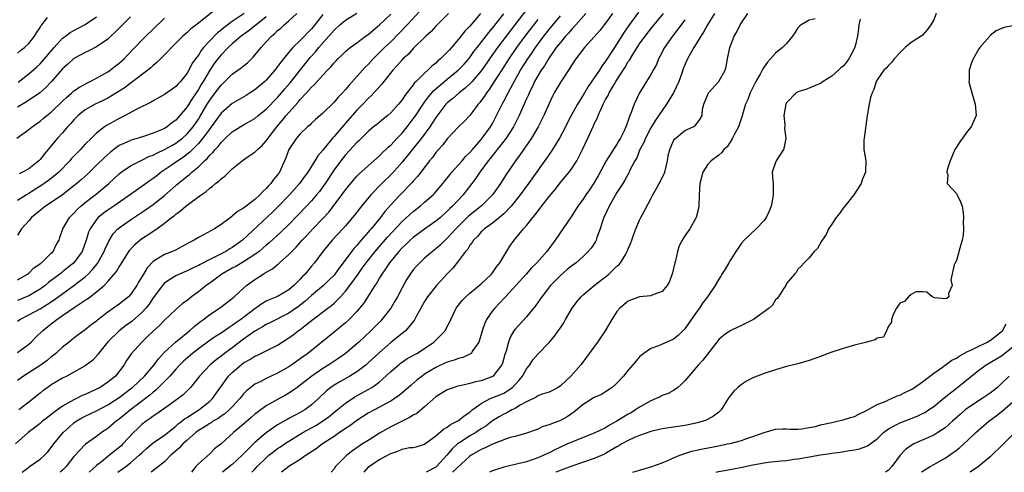
# Model space of a CAD drawing. Units: inches. Extents: x 2497329 to 2499000, y 1479000 to 1482000.
# Drawn here: x 2498189 to 2498363, y 1479000 to 1479080 of the extents above; entities that cross this region are included whole.
import ezdxf

# ---------------------------------------------------------------- set-up
doc = ezdxf.new("R2010")
doc.units = ezdxf.units.IN
doc.header["$MEASUREMENT"] = 0
doc.layers.add('LD24961479_2ft', color=164, linetype='Continuous')

msp = doc.modelspace()

# ---------------------------------------------------------------- linework, layer by layer
at = {"layer": 'LD24961479_2ft'}
for points, elevation in [([(2498225.26, 1479082.74), (2498221, 1479079.32), (2498219.68, 1479078.32), (2498219, 1479077.68), (2498218.23, 1479077), (2498216.22, 1479075), (2498215.66, 1479074.34), (2498214.3, 1479073), (2498213.67, 1479072.33), (2498213, 1479071.84), (2498212.58, 1479071.42), (2498212.06, 1479071), (2498209.19, 1479068.81), (2498209, 1479068.7), (2498208.03, 1479067.97), (2498206.52, 1479067), (2498205, 1479066.07), (2498204.3, 1479065.7), (2498202.78, 1479065), (2498201, 1479064.02), (2498199.74, 1479063), (2498199, 1479062.25), (2498198.43, 1479061.57), (2498197.89, 1479061), (2498197, 1479059.96), (2498196.12, 1479059), (2498195, 1479057.65), (2498194.69, 1479057.31), (2498193.78, 1479056.22), (2498193, 1479055.23), (2498192.78, 1479055), (2498191, 1479053.59), (2498189.93, 1479053), (2498189.29, 1479052.71)], 8288), ([(2498279.99, 1479083), (2498275.39, 1479077), (2498273.89, 1479075), (2498272.48, 1479073), (2498271.88, 1479072.12), (2498271, 1479070.86), (2498269.4, 1479069), (2498269, 1479068.57), (2498268.19, 1479067.81), (2498267.08, 1479067), (2498265.97, 1479066.03), (2498265, 1479065.25), (2498264.76, 1479065), (2498263, 1479062.67), (2498262.36, 1479061.64), (2498261.92, 1479061), (2498260.46, 1479059), (2498259, 1479057.17), (2498257, 1479054.74), (2498255.23, 1479052.77), (2498253.43, 1479051), (2498251.5, 1479049), (2498249.84, 1479047), (2498248.6, 1479045.4), (2498248.27, 1479045), (2498247, 1479043.54), (2498246.51, 1479043), (2498244.64, 1479041), (2498243, 1479039), (2498241.53, 1479037), (2498241, 1479036.39), (2498239.87, 1479035), (2498239.42, 1479034.58), (2498239, 1479034.09), (2498237.9, 1479033), (2498237, 1479032.23), (2498235, 1479031.06), (2498233.54, 1479030.46), (2498233, 1479030.2), (2498232.24, 1479029.76), (2498231.17, 1479029), (2498231, 1479028.89), (2498228.5, 1479027), (2498227.62, 1479026.38), (2498227, 1479025.89), (2498226.44, 1479025.56), (2498225.64, 1479025), (2498225, 1479024.57), (2498224.01, 1479023.99), (2498222.82, 1479023.18), (2498221, 1479021.82), (2498219.97, 1479021), (2498218.38, 1479019.62), (2498217.74, 1479019), (2498217, 1479018.21), (2498215.96, 1479017), (2498215, 1479016.02), (2498213.48, 1479014.52), (2498213, 1479014.17), (2498212.39, 1479013.61), (2498209, 1479011), (2498207, 1479009.37), (2498206.48, 1479009), (2498205, 1479007.72), (2498203.9, 1479007), (2498203, 1479006.33), (2498201.05, 1479004.95), (2498199, 1479002.78), (2498197.6, 1479001), (2498196.98, 1479000.36), (2498196.59, 1479000)], 8266), ([(2498270.89, 1479081), (2498269, 1479078.8), (2498268.11, 1479077.89), (2498267, 1479076.45), (2498265.75, 1479075), (2498265.38, 1479074.62), (2498265, 1479074.17), (2498264.38, 1479073.62), (2498263.82, 1479073), (2498263.36, 1479072.64), (2498263, 1479072.27), (2498262.28, 1479071.72), (2498261.59, 1479071), (2498261, 1479070.48), (2498259.49, 1479069), (2498259.23, 1479068.77), (2498259, 1479068.43), (2498257.47, 1479066.53), (2498257, 1479065.78), (2498256.38, 1479065), (2498255, 1479063.45), (2498254.48, 1479063), (2498253.65, 1479062.35), (2498252.56, 1479061.44), (2498251.98, 1479061), (2498251, 1479060.2), (2498249.4, 1479058.6), (2498249, 1479058.25), (2498248.42, 1479057.58), (2498247, 1479056.04), (2498246.18, 1479055), (2498245, 1479053.38), (2498243.4, 1479051), (2498242.39, 1479049.61), (2498241.9, 1479049), (2498241, 1479047.94), (2498240.14, 1479047), (2498238.6, 1479045.4), (2498237, 1479043.78), (2498235.59, 1479042.41), (2498233.51, 1479040.49), (2498233, 1479040.09), (2498232.42, 1479039.58), (2498231.72, 1479039), (2498231, 1479038.46), (2498229, 1479037.16), (2498227.64, 1479036.36), (2498227, 1479036.03), (2498225.14, 1479035), (2498223, 1479033.42), (2498222.37, 1479033), (2498221, 1479031.88), (2498219.8, 1479031), (2498219.35, 1479030.65), (2498219, 1479030.35), (2498218.22, 1479029.78), (2498217, 1479028.76), (2498215, 1479026.85), (2498214.1, 1479025.9), (2498213, 1479024.92), (2498212.03, 1479023.97), (2498210.99, 1479023), (2498209.1, 1479020.9), (2498209, 1479020.73), (2498208.29, 1479019.71), (2498207.88, 1479019), (2498206.35, 1479017), (2498205, 1479015.9), (2498203.63, 1479015), (2498203, 1479014.67), (2498201.84, 1479014.16), (2498201, 1479013.75), (2498200.47, 1479013.53), (2498199.47, 1479013), (2498199, 1479012.79), (2498198.47, 1479012.47), (2498197, 1479011.68), (2498195.42, 1479010.58), (2498195, 1479010.23), (2498194.3, 1479009.7), (2498193.43, 1479009), (2498193, 1479008.64), (2498192.09, 1479007.92), (2498190.88, 1479007), (2498188.68, 1479005)], 8270), ([(2498261, 1479082.32), (2498257.92, 1479079), (2498256.49, 1479077.51), (2498255, 1479076.03), (2498253.93, 1479075), (2498251.92, 1479073), (2498251, 1479072.01), (2498250.49, 1479071.51), (2498250.01, 1479071), (2498247.63, 1479068.37), (2498247, 1479067.58), (2498246.47, 1479067), (2498245.74, 1479066.26), (2498245, 1479065.38), (2498243, 1479063.44), (2498241.7, 1479062.3), (2498241, 1479061.64), (2498240.68, 1479061.32), (2498240.3, 1479061), (2498239, 1479059.78), (2498238.33, 1479059), (2498236.99, 1479057), (2498236.46, 1479055.54), (2498235.33, 1479053), (2498235, 1479052.53), (2498234.3, 1479051.7), (2498233.83, 1479051), (2498233.41, 1479050.59), (2498233, 1479050.1), (2498232.39, 1479049.61), (2498231.89, 1479049), (2498231, 1479048.19), (2498229.47, 1479047), (2498229.19, 1479046.81), (2498229, 1479046.63), (2498227.94, 1479046.06), (2498227, 1479045.2), (2498226.87, 1479045.13), (2498225, 1479043.73), (2498223.87, 1479043), (2498221.92, 1479041.92), (2498221, 1479041.45), (2498220.71, 1479041.29), (2498220.28, 1479041), (2498219.42, 1479040.58), (2498218.14, 1479039.86), (2498216.82, 1479039.18), (2498216.42, 1479039), (2498215, 1479038.44), (2498213.49, 1479037.49), (2498213, 1479037.21), (2498211.92, 1479036.08), (2498211.29, 1479035), (2498211.17, 1479034.83), (2498211, 1479034.5), (2498210.43, 1479033.57), (2498210.13, 1479033), (2498209, 1479031.39), (2498208.62, 1479031), (2498207, 1479029.71), (2498205, 1479028.28), (2498203.15, 1479026.85), (2498203, 1479026.71), (2498202.01, 1479025.99), (2498201, 1479025.16), (2498199.74, 1479024.26), (2498199, 1479023.69), (2498198.16, 1479023), (2498197, 1479022.12), (2498195.8, 1479021), (2498195.35, 1479020.65), (2498195, 1479020.39), (2498194.24, 1479019.76), (2498193, 1479018.85), (2498190.07, 1479017), (2498189, 1479016.21)], 8274), ([(2498189, 1479026.69), (2498189.46, 1479027), (2498191, 1479027.78), (2498193, 1479028.89), (2498194.33, 1479029.67), (2498195.53, 1479030.47), (2498199, 1479033), (2498201, 1479034.54), (2498201.51, 1479035), (2498202.25, 1479035.75), (2498203.14, 1479036.86), (2498204.37, 1479039), (2498204.53, 1479039.47), (2498205.17, 1479040.83), (2498205.92, 1479042.08), (2498206.78, 1479043), (2498207, 1479043.19), (2498209, 1479044.59), (2498211.67, 1479046.33), (2498213, 1479047.29), (2498215, 1479048.9), (2498217, 1479050.63), (2498217.2, 1479050.79), (2498217.43, 1479051), (2498218.31, 1479051.69), (2498219, 1479052.27), (2498219.42, 1479052.58), (2498219.86, 1479053), (2498221, 1479053.94), (2498222.1, 1479055), (2498222.57, 1479055.43), (2498223, 1479055.98), (2498223.54, 1479056.46), (2498223.95, 1479057), (2498224.48, 1479057.52), (2498225, 1479058.25), (2498225.41, 1479058.59), (2498225.81, 1479059), (2498227, 1479060.13), (2498228.38, 1479061), (2498229, 1479061.36), (2498230.06, 1479061.94), (2498231, 1479062.5), (2498231.59, 1479063), (2498233, 1479064.11), (2498235, 1479066.16), (2498235.72, 1479067), (2498236.3, 1479067.7), (2498237.21, 1479068.79), (2498238.98, 1479071.02), (2498240.78, 1479073.22), (2498241.73, 1479074.27), (2498242.31, 1479075), (2498244.07, 1479077), (2498245, 1479078.09), (2498246.03, 1479079), (2498247, 1479079.82), (2498249, 1479081.06)], 8278), ([(2498229.12, 1479081), (2498227, 1479079.6), (2498225.5, 1479078.5), (2498225, 1479078.09), (2498224.38, 1479077.62), (2498223, 1479076.19), (2498221.91, 1479075), (2498221.5, 1479074.5), (2498221, 1479073.68), (2498220.49, 1479073), (2498219.87, 1479072.13), (2498219.32, 1479071), (2498219, 1479070.46), (2498217.81, 1479069), (2498217.41, 1479068.59), (2498217, 1479068.1), (2498216.34, 1479067.66), (2498215, 1479066.69), (2498213, 1479065.58), (2498212.65, 1479065.35), (2498210.09, 1479064.09), (2498208.07, 1479063), (2498207.36, 1479062.64), (2498207, 1479062.49), (2498206.03, 1479061.97), (2498204.75, 1479061.25), (2498204.4, 1479061), (2498203, 1479059.89), (2498202.09, 1479059), (2498201, 1479057.91), (2498200.14, 1479057), (2498199, 1479055.84), (2498198.59, 1479055.4), (2498198.26, 1479055), (2498196.31, 1479053), (2498195.61, 1479052.39), (2498194.49, 1479051.51), (2498193.32, 1479050.68), (2498191.57, 1479049.57), (2498191, 1479049.22), (2498190.61, 1479049), (2498189, 1479048.01)], 8286), ([(2498189, 1479034), (2498190.78, 1479035), (2498191, 1479035.17), (2498191.91, 1479036.09), (2498193, 1479036.81), (2498193.1, 1479036.9), (2498193.24, 1479037), (2498195, 1479038.67), (2498195.33, 1479039), (2498195.86, 1479040.14), (2498196.37, 1479041), (2498196.52, 1479041.48), (2498197, 1479042.79), (2498197.06, 1479043), (2498198.22, 1479045), (2498198.61, 1479045.39), (2498199, 1479045.75), (2498199.59, 1479046.41), (2498200.23, 1479047), (2498201, 1479047.63), (2498203, 1479049.17), (2498205.16, 1479051), (2498207, 1479052.72), (2498207.37, 1479053), (2498209, 1479054.12), (2498210.77, 1479055), (2498211, 1479055.1), (2498212.26, 1479055.74), (2498213, 1479056.01), (2498213.63, 1479056.37), (2498215, 1479056.98), (2498216.28, 1479057.71), (2498217, 1479058.1), (2498218.18, 1479059), (2498219, 1479059.74), (2498220.07, 1479061), (2498221, 1479062.35), (2498221.25, 1479062.75), (2498222.56, 1479065), (2498223, 1479065.71), (2498223.99, 1479067), (2498225, 1479068.36), (2498225.7, 1479069), (2498227, 1479070.27), (2498228.59, 1479071.41), (2498229, 1479071.77), (2498229.68, 1479072.32), (2498230.38, 1479073), (2498230.7, 1479073.3), (2498232.09, 1479075), (2498233, 1479075.98), (2498233.9, 1479077), (2498234.51, 1479077.49), (2498235, 1479077.99), (2498235.56, 1479078.44), (2498236.18, 1479079), (2498237, 1479079.7), (2498238.42, 1479081)], 8282), ([(2498189, 1479021.18), (2498191, 1479022.6), (2498191.44, 1479023), (2498192.22, 1479023.78), (2498193.42, 1479025), (2498195, 1479026.22), (2498195.45, 1479026.55), (2498196, 1479027), (2498197, 1479027.67), (2498199.21, 1479029.21), (2498201, 1479030.39), (2498201.38, 1479030.62), (2498201.87, 1479031), (2498203, 1479031.84), (2498204.37, 1479033), (2498205, 1479033.67), (2498206.55, 1479035.45), (2498207, 1479036.27), (2498207.3, 1479036.7), (2498207.47, 1479037), (2498208.84, 1479039.16), (2498209.78, 1479040.21), (2498210.66, 1479041), (2498211, 1479041.26), (2498212.06, 1479041.94), (2498213, 1479042.59), (2498213.63, 1479043), (2498215, 1479043.96), (2498216.27, 1479045), (2498216.69, 1479045.31), (2498217, 1479045.6), (2498217.84, 1479046.16), (2498218.79, 1479047), (2498219.71, 1479047.71), (2498221.48, 1479049), (2498222.4, 1479049.6), (2498223, 1479050.19), (2498223.49, 1479050.51), (2498224.02, 1479051), (2498224.6, 1479051.4), (2498225, 1479051.84), (2498225.7, 1479052.3), (2498226.36, 1479053), (2498227, 1479053.57), (2498228.72, 1479055), (2498229.65, 1479055.65), (2498231, 1479056.55), (2498231.24, 1479056.76), (2498231.43, 1479057), (2498232.27, 1479057.73), (2498233, 1479058.51), (2498233.33, 1479059), (2498234.87, 1479061), (2498235.85, 1479062.15), (2498236.54, 1479063), (2498237, 1479063.54), (2498238.64, 1479065.36), (2498239, 1479065.8), (2498240.13, 1479067), (2498241, 1479068), (2498241.53, 1479068.47), (2498243, 1479070.14), (2498243.82, 1479071), (2498244.42, 1479071.58), (2498245, 1479072.32), (2498245.33, 1479072.67), (2498245.67, 1479073), (2498246.36, 1479073.64), (2498247, 1479074.28), (2498247.86, 1479075), (2498249, 1479075.83), (2498250.53, 1479077), (2498251, 1479077.32), (2498253, 1479079), (2498255, 1479080.9)], 8276), ([(2498243, 1479080.82), (2498241.59, 1479079), (2498241, 1479078.28), (2498239, 1479076.25), (2498237.69, 1479075), (2498237, 1479074.19), (2498236.03, 1479073), (2498235.56, 1479072.44), (2498235, 1479071.63), (2498234.5, 1479071), (2498233, 1479069.25), (2498232.73, 1479069), (2498231, 1479067.56), (2498230.15, 1479067), (2498229.44, 1479066.56), (2498227, 1479065.14), (2498225, 1479063.42), (2498223.28, 1479061), (2498223, 1479060.64), (2498221.81, 1479059), (2498221, 1479058.04), (2498219.49, 1479056.51), (2498218.36, 1479055.64), (2498217.36, 1479055), (2498216.17, 1479054.17), (2498214.44, 1479053), (2498213.63, 1479052.37), (2498213, 1479051.85), (2498212.49, 1479051.52), (2498211, 1479050.44), (2498209, 1479049.08), (2498206.05, 1479047), (2498205, 1479046.29), (2498204.25, 1479045.75), (2498203.31, 1479045), (2498203, 1479044.65), (2498201.84, 1479043), (2498201.6, 1479042.4), (2498201.18, 1479041), (2498200.45, 1479039), (2498198.96, 1479037), (2498197.89, 1479036.11), (2498197, 1479035.38), (2498196.78, 1479035.22), (2498196.53, 1479035), (2498195, 1479033.84), (2498194.51, 1479033.49), (2498193.9, 1479033), (2498193, 1479032.36), (2498191, 1479031.17), (2498189, 1479030.33)], 8280), ([(2498265.2, 1479081), (2498263, 1479078.8), (2498262.15, 1479077.85), (2498261.19, 1479077), (2498259, 1479074.82), (2498258.14, 1479073.86), (2498257.17, 1479073), (2498257, 1479072.83), (2498256.15, 1479071.85), (2498255.35, 1479071), (2498253.77, 1479069), (2498253.44, 1479068.56), (2498252.03, 1479067), (2498251.53, 1479066.47), (2498251, 1479066.01), (2498250.05, 1479065), (2498249, 1479063.94), (2498247, 1479061.65), (2498246.69, 1479061.31), (2498245, 1479059.29), (2498244.74, 1479059), (2498243, 1479056.89), (2498242.12, 1479055.88), (2498241.6, 1479055), (2498240.33, 1479053), (2498239.76, 1479052.24), (2498238.9, 1479051), (2498237.13, 1479049), (2498235.09, 1479046.91), (2498234.09, 1479045.91), (2498228.78, 1479041), (2498227.76, 1479040.24), (2498227, 1479039.71), (2498226.55, 1479039.45), (2498225.83, 1479039), (2498224.1, 1479038.1), (2498223, 1479037.58), (2498221.3, 1479036.7), (2498221, 1479036.52), (2498219.96, 1479036.05), (2498219, 1479035.56), (2498218.59, 1479035.41), (2498217.67, 1479035), (2498217, 1479034.67), (2498215.94, 1479034.06), (2498215, 1479033.37), (2498214.67, 1479033), (2498213, 1479030.8), (2498212.29, 1479029.71), (2498211.71, 1479029), (2498211, 1479028.23), (2498209.29, 1479026.71), (2498208.14, 1479025.86), (2498207, 1479024.97), (2498205, 1479023.06), (2498203.34, 1479021), (2498203.22, 1479020.78), (2498202.26, 1479019.74), (2498201, 1479018.8), (2498197.73, 1479017), (2498197, 1479016.62), (2498195, 1479015.42), (2498194.37, 1479015), (2498193.57, 1479014.43), (2498193, 1479014), (2498191, 1479012.37), (2498189.24, 1479011)], 8272), ([(2498189.82, 1479000), (2498191, 1479000.92), (2498191.12, 1479001), (2498193, 1479002.32), (2498193.78, 1479003), (2498194.37, 1479003.63), (2498195, 1479004.37), (2498195.45, 1479005), (2498197.11, 1479007), (2498198.08, 1479007.92), (2498199, 1479008.71), (2498199.4, 1479009), (2498200.4, 1479009.6), (2498201, 1479009.92), (2498203, 1479010.87), (2498205, 1479011.9), (2498207, 1479013.19), (2498209, 1479014.72), (2498209.34, 1479015), (2498211.48, 1479017), (2498213.21, 1479019), (2498213.95, 1479020.05), (2498215, 1479021.21), (2498216.98, 1479023), (2498219.42, 1479025), (2498220.23, 1479025.77), (2498221.36, 1479026.64), (2498221.89, 1479027), (2498223, 1479027.85), (2498224.93, 1479029.07), (2498226.04, 1479029.96), (2498227, 1479030.7), (2498227.15, 1479030.85), (2498227.35, 1479031), (2498229, 1479032.54), (2498229.53, 1479033), (2498231, 1479034.04), (2498232.45, 1479035), (2498232.81, 1479035.19), (2498233, 1479035.35), (2498234.08, 1479035.92), (2498235, 1479036.7), (2498235.17, 1479036.83), (2498235.36, 1479037), (2498237, 1479038.43), (2498237.51, 1479039), (2498238.26, 1479039.74), (2498239.35, 1479041), (2498240.16, 1479041.84), (2498241.24, 1479043), (2498243, 1479044.83), (2498244.04, 1479045.96), (2498245, 1479047.18), (2498246.38, 1479049), (2498247, 1479049.86), (2498248.41, 1479051.59), (2498249, 1479052.27), (2498249.35, 1479052.65), (2498251, 1479054.13), (2498253, 1479055.86), (2498253.56, 1479056.44), (2498254.16, 1479057), (2498254.57, 1479057.43), (2498255, 1479057.78), (2498256.13, 1479059), (2498257, 1479059.89), (2498257.92, 1479061), (2498259, 1479062.39), (2498259.25, 1479062.75), (2498260.84, 1479065.16), (2498261, 1479065.35), (2498261.69, 1479066.31), (2498262.61, 1479067.39), (2498265, 1479069.44), (2498266.95, 1479071), (2498267.96, 1479072.04), (2498268.81, 1479073), (2498269, 1479073.25), (2498269.71, 1479074.29), (2498270.26, 1479075), (2498272.34, 1479077.66), (2498273, 1479078.4), (2498275, 1479080.94)], 8268), ([(2498289.47, 1479081), (2498287.72, 1479079), (2498287, 1479078.22), (2498286.44, 1479077.56), (2498285.92, 1479077), (2498285, 1479075.92), (2498284.28, 1479075), (2498282.89, 1479073), (2498282.2, 1479071.8), (2498281.62, 1479071), (2498281, 1479070.01), (2498280.43, 1479069), (2498280, 1479068), (2498279.48, 1479067), (2498279.35, 1479066.65), (2498279, 1479065.92), (2498277.7, 1479063), (2498277.48, 1479062.52), (2498276.7, 1479061), (2498275.41, 1479059), (2498274.38, 1479057.62), (2498273.85, 1479057), (2498273.49, 1479056.51), (2498273, 1479055.93), (2498272.59, 1479055.41), (2498272.25, 1479055), (2498270.74, 1479053), (2498270.05, 1479051.95), (2498269.32, 1479051), (2498268.33, 1479049.67), (2498267.79, 1479049), (2498265.93, 1479047), (2498265.44, 1479046.56), (2498265, 1479046.09), (2498263.78, 1479045), (2498263, 1479044.34), (2498261, 1479042.93), (2498259, 1479041.48), (2498258.47, 1479041), (2498257.73, 1479040.27), (2498257, 1479039.61), (2498256.44, 1479039), (2498254.76, 1479037), (2498254.08, 1479035.92), (2498253.41, 1479035), (2498253, 1479034.31), (2498252.54, 1479033.46), (2498252.2, 1479033), (2498250.17, 1479029.83), (2498249.51, 1479029), (2498249, 1479028.41), (2498247.67, 1479027), (2498247, 1479026.37), (2498245, 1479024.73), (2498240.37, 1479021), (2498239.56, 1479020.44), (2498239, 1479020.01), (2498237.55, 1479019), (2498237, 1479018.64), (2498235, 1479017.5), (2498233, 1479016.56), (2498232.06, 1479016.06), (2498231, 1479015.55), (2498230.66, 1479015.34), (2498230.27, 1479015), (2498229.56, 1479014.44), (2498229, 1479013.84), (2498228.62, 1479013.38), (2498228.34, 1479013), (2498227, 1479011.56), (2498226.45, 1479011), (2498225.67, 1479010.33), (2498225, 1479009.91), (2498224.48, 1479009.52), (2498223.57, 1479009), (2498223.24, 1479008.76), (2498223, 1479008.63), (2498222.04, 1479007.96), (2498221, 1479007.35), (2498220.53, 1479007), (2498219, 1479005.67), (2498218.28, 1479005), (2498217.69, 1479004.31), (2498216.13, 1479003), (2498215, 1479001.86), (2498213.96, 1479001), (2498212.67, 1479000)], 8260), ([(2498294.23, 1479081), (2498293, 1479079.29), (2498291.98, 1479078.02), (2498291, 1479076.9), (2498289.28, 1479075), (2498287.73, 1479073), (2498287, 1479071.92), (2498286.66, 1479071.34), (2498285.05, 1479068.95), (2498283.92, 1479067), (2498283.6, 1479066.4), (2498283, 1479065.1), (2498282.07, 1479063), (2498281.72, 1479062.28), (2498281.05, 1479061), (2498279.88, 1479059), (2498277.89, 1479056.11), (2498277.05, 1479055), (2498275.41, 1479052.59), (2498274.4, 1479051), (2498272.98, 1479049), (2498271.01, 1479047), (2498268.78, 1479045.22), (2498266.51, 1479043), (2498265, 1479041.35), (2498264.6, 1479041), (2498263.81, 1479040.19), (2498263, 1479039.47), (2498262.38, 1479039), (2498261, 1479037.79), (2498260.13, 1479037), (2498259.58, 1479036.42), (2498259, 1479035.73), (2498258.46, 1479035), (2498257.88, 1479034.12), (2498257, 1479032.58), (2498256.19, 1479031), (2498255.76, 1479030.24), (2498255, 1479028.98), (2498253.45, 1479027), (2498253.24, 1479026.76), (2498251.5, 1479025), (2498249.36, 1479023), (2498249, 1479022.68), (2498247.01, 1479020.99), (2498245.83, 1479020.17), (2498244.07, 1479019), (2498243, 1479018.35), (2498241.04, 1479017), (2498239, 1479015.36), (2498238.48, 1479015), (2498237.64, 1479014.36), (2498237, 1479013.95), (2498236.4, 1479013.6), (2498235, 1479012.87), (2498233, 1479011.76), (2498231.42, 1479010.58), (2498231, 1479010.24), (2498230.35, 1479009.65), (2498229, 1479008.48), (2498227.19, 1479007), (2498225, 1479005.04), (2498223.87, 1479004.13), (2498223, 1479003.27), (2498221, 1479001.5), (2498220.55, 1479001), (2498219.78, 1479000)], 8258), ([(2498298.78, 1479081.22), (2498297.08, 1479078.92), (2498296.27, 1479077.73), (2498295, 1479075.67), (2498294.54, 1479075), (2498293, 1479072.6), (2498292.31, 1479071.69), (2498291.89, 1479071), (2498291, 1479069.64), (2498289.9, 1479068.1), (2498289, 1479066.57), (2498288.02, 1479065), (2498286.92, 1479063), (2498286.26, 1479061.74), (2498285.89, 1479061), (2498284.85, 1479059), (2498283.61, 1479057), (2498283.37, 1479056.63), (2498283, 1479056.13), (2498279.36, 1479051), (2498277.89, 1479049), (2498276.29, 1479047), (2498275, 1479045.66), (2498274.67, 1479045.33), (2498274.23, 1479045), (2498273, 1479044), (2498271.59, 1479043), (2498271.3, 1479042.7), (2498271, 1479042.43), (2498270.35, 1479041.65), (2498269.65, 1479041), (2498269.42, 1479040.58), (2498269, 1479040.09), (2498268.61, 1479039.39), (2498268.25, 1479039), (2498267, 1479037.33), (2498265.98, 1479036.02), (2498265, 1479035.05), (2498263.07, 1479033), (2498261.51, 1479031), (2498261, 1479030.16), (2498260.33, 1479029), (2498259.51, 1479027.51), (2498259.17, 1479026.83), (2498257.63, 1479025), (2498257.29, 1479024.71), (2498257, 1479024.52), (2498255, 1479022.89), (2498253, 1479021.15), (2498251, 1479019.3), (2498250.64, 1479019), (2498249, 1479017.76), (2498247.78, 1479017), (2498246, 1479016), (2498245, 1479015.39), (2498244.43, 1479015), (2498243.63, 1479014.37), (2498242.23, 1479013), (2498241, 1479011.89), (2498239.8, 1479011), (2498239, 1479010.53), (2498237.97, 1479010.03), (2498237, 1479009.49), (2498236.67, 1479009.33), (2498235, 1479008.36), (2498233, 1479006.94), (2498231, 1479005.24), (2498228.86, 1479003.14), (2498228.73, 1479003), (2498227, 1479001.4), (2498226.53, 1479001), (2498225.27, 1479000)], 8256), ([(2498230.44, 1479000), (2498230.99, 1479000.55), (2498231.41, 1479001), (2498233, 1479002.58), (2498233.48, 1479003), (2498234.32, 1479003.68), (2498235, 1479004.19), (2498235.5, 1479004.5), (2498236.21, 1479005), (2498237, 1479005.52), (2498239.46, 1479007), (2498241.74, 1479008.26), (2498242.97, 1479009.03), (2498244.13, 1479009.87), (2498245.53, 1479011), (2498247, 1479012.21), (2498248.68, 1479013.32), (2498251, 1479014.61), (2498251.65, 1479015), (2498252.46, 1479015.54), (2498253, 1479015.98), (2498253.57, 1479016.43), (2498255, 1479017.78), (2498256.42, 1479019), (2498256.74, 1479019.26), (2498257, 1479019.45), (2498257.93, 1479020.07), (2498259.6, 1479021), (2498261, 1479021.85), (2498262.65, 1479023), (2498264.61, 1479025), (2498265, 1479025.75), (2498265.45, 1479026.55), (2498265.65, 1479027), (2498266.6, 1479029), (2498266.77, 1479029.23), (2498267.64, 1479030.36), (2498268.26, 1479031), (2498269, 1479031.63), (2498271, 1479033.25), (2498272.83, 1479035), (2498273, 1479035.21), (2498273.73, 1479036.27), (2498274.32, 1479037), (2498275, 1479038.15), (2498276.08, 1479039.92), (2498276.83, 1479041), (2498278.48, 1479043), (2498279, 1479043.59), (2498280.12, 1479045), (2498280.54, 1479045.46), (2498281, 1479046.12), (2498283, 1479048.68), (2498284.06, 1479049.94), (2498285, 1479051.15), (2498285.85, 1479052.15), (2498286.53, 1479053), (2498287, 1479053.65), (2498287.89, 1479055), (2498288.92, 1479057), (2498289.85, 1479059), (2498290.53, 1479060.53), (2498290.84, 1479061.16), (2498291, 1479061.52), (2498291.51, 1479062.49), (2498291.69, 1479063), (2498292.19, 1479064.19), (2498292.58, 1479065), (2498293, 1479065.8), (2498293.44, 1479066.56), (2498293.63, 1479067), (2498294.49, 1479068.49), (2498294.8, 1479069), (2498296.44, 1479071.56), (2498297, 1479072.53), (2498297.2, 1479072.8), (2498297.8, 1479073.8), (2498298.57, 1479075), (2498299, 1479075.65), (2498299.97, 1479077), (2498301, 1479078.29), (2498303.25, 1479081)], 8254), ([(2498312.22, 1479081), (2498310.99, 1479079), (2498310.3, 1479077.7), (2498309.83, 1479077), (2498309, 1479075.63), (2498308.59, 1479075), (2498307.47, 1479073), (2498307, 1479071.95), (2498306.73, 1479071.27), (2498306.45, 1479070.45), (2498305.93, 1479069), (2498304.97, 1479067), (2498303.78, 1479065), (2498301.83, 1479062.17), (2498301, 1479060.83), (2498300.04, 1479059), (2498299.76, 1479058.24), (2498299.07, 1479057), (2498298.49, 1479055.51), (2498298.15, 1479055), (2498297.24, 1479053.24), (2498297.14, 1479053), (2498296.4, 1479051.6), (2498296.04, 1479051), (2498295, 1479049.38), (2498293.6, 1479047), (2498292.69, 1479045), (2498292.52, 1479044.52), (2498292.05, 1479043), (2498291.46, 1479041.46), (2498291.32, 1479041), (2498291.22, 1479040.78), (2498290.42, 1479039.58), (2498289.93, 1479039), (2498289, 1479038.12), (2498287.76, 1479037), (2498287, 1479036.44), (2498286.22, 1479035.78), (2498285, 1479034.77), (2498283.27, 1479033), (2498281.69, 1479031), (2498281.42, 1479030.58), (2498280.6, 1479029.4), (2498279, 1479027.43), (2498277, 1479025.28), (2498276.79, 1479025), (2498276.13, 1479023.87), (2498275.81, 1479023), (2498275.41, 1479021.41), (2498275.2, 1479020.8), (2498274.76, 1479019.24), (2498274.67, 1479019), (2498273.54, 1479017.54), (2498273.14, 1479017), (2498273, 1479016.91), (2498271, 1479016.17), (2498270.02, 1479015.98), (2498269, 1479015.68), (2498267.27, 1479015.27), (2498266.81, 1479015.19), (2498266.22, 1479015), (2498265.31, 1479014.69), (2498265, 1479014.54), (2498263, 1479013.31), (2498261, 1479011.56), (2498259.6, 1479010.4), (2498259, 1479010.09), (2498258.35, 1479009.65), (2498255, 1479008.01), (2498253, 1479006.92), (2498251, 1479005.64), (2498250.04, 1479005), (2498249.4, 1479004.6), (2498248.22, 1479003.78), (2498247.22, 1479003), (2498247, 1479002.79), (2498245.27, 1479001), (2498244.99, 1479000.61), (2498244.46, 1479000)], 8250), ([(2498250.28, 1479000), (2498251, 1479000.85), (2498251.16, 1479001), (2498253, 1479002.23), (2498255, 1479003.34), (2498256.28, 1479003.72), (2498257, 1479004.06), (2498258.35, 1479004.35), (2498259, 1479004.37), (2498259.52, 1479004.48), (2498261, 1479004.94), (2498263, 1479006.41), (2498264.36, 1479007.64), (2498265, 1479007.99), (2498265.55, 1479008.45), (2498266.76, 1479009), (2498266.9, 1479009.1), (2498267, 1479009.16), (2498268.01, 1479009.99), (2498269, 1479010.63), (2498269.19, 1479010.81), (2498269.43, 1479011), (2498271, 1479012.15), (2498272.59, 1479013), (2498274.31, 1479013.69), (2498275, 1479014), (2498276.53, 1479015), (2498277, 1479015.48), (2498277.73, 1479016.27), (2498278.3, 1479017), (2498279, 1479018.25), (2498279.6, 1479019), (2498280.15, 1479019.85), (2498281, 1479020.88), (2498283, 1479022.94), (2498283.98, 1479024.02), (2498284.81, 1479025.19), (2498285, 1479025.51), (2498285.59, 1479026.41), (2498285.89, 1479027), (2498287.06, 1479029), (2498287.9, 1479030.1), (2498288.65, 1479031), (2498289, 1479031.32), (2498290.96, 1479033), (2498293.26, 1479034.74), (2498293.56, 1479035), (2498295, 1479036.37), (2498295.34, 1479036.66), (2498295.62, 1479037), (2498296.54, 1479038.54), (2498296.83, 1479039), (2498297, 1479039.47), (2498297.46, 1479040.54), (2498297.63, 1479041), (2498297.96, 1479042.04), (2498298.32, 1479043), (2498299, 1479044.49), (2498299.25, 1479045), (2498299.5, 1479045.5), (2498301, 1479048.26), (2498301.37, 1479049), (2498301.79, 1479049.79), (2498302.49, 1479051), (2498303.32, 1479052.68), (2498303.44, 1479053), (2498303.93, 1479055), (2498304.07, 1479055.93), (2498304.32, 1479057), (2498305, 1479058.51), (2498305.17, 1479058.83), (2498307, 1479060.35), (2498308.49, 1479061), (2498308.81, 1479061.19), (2498309.68, 1479062.32), (2498310.06, 1479063), (2498310.13, 1479064.13), (2498310.35, 1479065), (2498311.21, 1479067), (2498313.01, 1479069), (2498314.13, 1479071), (2498314.33, 1479071.67), (2498314.57, 1479073), (2498314.98, 1479075), (2498315.75, 1479077), (2498316.22, 1479077.78), (2498316.77, 1479079), (2498317, 1479079.37), (2498318.11, 1479081)], 8248), ([(2498351.46, 1479081), (2498351, 1479079.88), (2498350.47, 1479079), (2498349.85, 1479078.15), (2498349, 1479077.16), (2498348.78, 1479077), (2498347, 1479075.9), (2498345.97, 1479075), (2498345, 1479074.08), (2498344.02, 1479073), (2498343.6, 1479072.4), (2498343, 1479071.83), (2498342.62, 1479071.38), (2498342.2, 1479071), (2498341, 1479069.28), (2498340.83, 1479069), (2498340.39, 1479067.61), (2498340.1, 1479067), (2498339.84, 1479066.16), (2498339.57, 1479065), (2498339.28, 1479063.28), (2498339.21, 1479063), (2498338.68, 1479059), (2498338.62, 1479058.62), (2498338.62, 1479057), (2498338.97, 1479054.97), (2498338.95, 1479053), (2498338.34, 1479051.66), (2498338.15, 1479051), (2498336.85, 1479049), (2498335.26, 1479047), (2498335, 1479046.65), (2498334.33, 1479045.67), (2498333.74, 1479045), (2498333, 1479043.8), (2498332.42, 1479043), (2498331.99, 1479042.01), (2498331.25, 1479041), (2498331.19, 1479040.81), (2498330.46, 1479039.54), (2498329.85, 1479039), (2498329, 1479037.85), (2498328.12, 1479037), (2498327.58, 1479036.42), (2498327, 1479035.88), (2498326.7, 1479035.3), (2498326.39, 1479035), (2498325, 1479033.32), (2498324.83, 1479033), (2498324.42, 1479032.42), (2498323.53, 1479031), (2498323.31, 1479030.69), (2498323, 1479030.43), (2498322.49, 1479029.51), (2498321.93, 1479029), (2498319.15, 1479027), (2498317, 1479025.93), (2498316.39, 1479025.61), (2498315, 1479024.99), (2498313.86, 1479024.14), (2498313, 1479023.42), (2498312.66, 1479023), (2498310.18, 1479019.82), (2498309.43, 1479019), (2498309, 1479018.48), (2498307.68, 1479017), (2498307, 1479016.15), (2498306.42, 1479015.58), (2498305.74, 1479015), (2498305, 1479014.46), (2498304.06, 1479013.94), (2498303, 1479013.53), (2498302.66, 1479013.34), (2498301.95, 1479013), (2498301, 1479012.63), (2498299, 1479011.51), (2498298.27, 1479011), (2498297.49, 1479010.51), (2498297, 1479010.26), (2498296.21, 1479009.79), (2498295, 1479009), (2498293.7, 1479008.3), (2498293, 1479007.86), (2498291, 1479006.88), (2498289, 1479006.13), (2498287, 1479005.33), (2498286.28, 1479005), (2498285, 1479004.44), (2498284.02, 1479003.98), (2498283, 1479003.46), (2498282.06, 1479003), (2498281, 1479002.53), (2498279, 1479001.87), (2498277.47, 1479001.47), (2498277, 1479001.38), (2498275, 1479000.89), (2498274.82, 1479000.82), (2498272.98, 1479000.24), (2498272.45, 1479000)], 8242), ([(2498188.88, 1479059), (2498191, 1479060.5), (2498191.59, 1479061), (2498193, 1479061.98), (2498193.55, 1479062.45), (2498194.22, 1479063), (2498195, 1479063.6), (2498197, 1479065.52), (2498197.74, 1479066.26), (2498198.63, 1479067), (2498199, 1479067.33), (2498199.97, 1479068.03), (2498201.27, 1479068.73), (2498201.87, 1479069), (2498203, 1479069.58), (2498205, 1479070.72), (2498205.4, 1479071), (2498206.3, 1479071.7), (2498207, 1479072.23), (2498207.41, 1479072.59), (2498207.87, 1479073), (2498208.43, 1479073.57), (2498211, 1479076.29), (2498211.7, 1479077), (2498213, 1479078.27), (2498215, 1479080.16)], 8290), ([(2498209, 1479080.44), (2498206.31, 1479077.69), (2498205.54, 1479077), (2498205, 1479076.49), (2498203, 1479075.11), (2498201.61, 1479074.39), (2498201, 1479074.13), (2498199, 1479073.08), (2498197.92, 1479072.08), (2498197, 1479071.26), (2498195.02, 1479068.98), (2498194.05, 1479067.95), (2498192.97, 1479067.03), (2498190.6, 1479065.4), (2498189, 1479064.5)], 8292), ([(2498233, 1479080.44), (2498230, 1479078), (2498228.58, 1479077), (2498227, 1479075.66), (2498226.27, 1479075), (2498225, 1479073.73), (2498224.41, 1479073), (2498223.81, 1479072.19), (2498223, 1479071), (2498221.84, 1479069), (2498221.51, 1479068.49), (2498221, 1479067.62), (2498219.94, 1479066.06), (2498219, 1479064.52), (2498217.75, 1479063), (2498217.39, 1479062.61), (2498217, 1479062.16), (2498216.32, 1479061.68), (2498215.49, 1479061), (2498215, 1479060.7), (2498214.46, 1479060.46), (2498213, 1479059.86), (2498211.29, 1479059.29), (2498210.37, 1479059), (2498209.3, 1479058.7), (2498209, 1479058.6), (2498208.23, 1479058.23), (2498207, 1479057.69), (2498206.07, 1479057), (2498205.46, 1479056.54), (2498204.4, 1479055.6), (2498203, 1479054.21), (2498201.37, 1479052.63), (2498200.32, 1479051.68), (2498199.53, 1479051), (2498199, 1479050.57), (2498196.98, 1479049.02), (2498195, 1479047.66), (2498193.98, 1479047), (2498193.45, 1479046.55), (2498193, 1479046.23), (2498191.5, 1479045), (2498191, 1479044.39), (2498189.75, 1479043), (2498189, 1479041.89)], 8284), ([(2498189, 1479074.03), (2498189.53, 1479074.47), (2498190.25, 1479075), (2498191, 1479075.74), (2498192.03, 1479077), (2498192.38, 1479077.62), (2498193, 1479078.52), (2498193.17, 1479078.83), (2498193.31, 1479079), (2498194.33, 1479080.33)], 8296), ([(2498189.12, 1479068.88), (2498191, 1479070.36), (2498192.42, 1479071.58), (2498193, 1479072.12), (2498193.43, 1479072.57), (2498195.48, 1479075), (2498197, 1479076.64), (2498197.5, 1479077), (2498198.34, 1479077.66), (2498199, 1479078.03), (2498201, 1479079.07), (2498203, 1479080.43)], 8294), ([(2498281, 1479079.98), (2498278.73, 1479077), (2498277.25, 1479075), (2498275.86, 1479073), (2498274.76, 1479071.24), (2498273.86, 1479069.86), (2498273.2, 1479068.8), (2498272.39, 1479067.61), (2498271.91, 1479067), (2498271.56, 1479066.44), (2498271, 1479065.63), (2498270.73, 1479065.27), (2498270.47, 1479065), (2498269, 1479063), (2498268.02, 1479061.98), (2498267, 1479060.98), (2498265, 1479058.88), (2498264.2, 1479057.8), (2498263.47, 1479057), (2498263, 1479056.46), (2498262.4, 1479055.6), (2498261.87, 1479055), (2498260.32, 1479053), (2498259.76, 1479052.24), (2498259, 1479051.43), (2498258.81, 1479051.19), (2498256.66, 1479049), (2498255, 1479047.24), (2498253.95, 1479046.05), (2498253.18, 1479045), (2498251.53, 1479043), (2498251.28, 1479042.72), (2498251, 1479042.39), (2498249.79, 1479041), (2498249.41, 1479040.59), (2498249, 1479040.07), (2498248.48, 1479039.52), (2498245.56, 1479035.56), (2498245, 1479034.83), (2498244.09, 1479033.91), (2498243.13, 1479033), (2498241, 1479031.23), (2498239.83, 1479030.17), (2498238.72, 1479029.28), (2498237, 1479028.07), (2498233.61, 1479026.39), (2498233, 1479026.11), (2498232.33, 1479025.67), (2498231, 1479024.94), (2498229, 1479023.49), (2498227, 1479021.98), (2498225.63, 1479021), (2498225, 1479020.5), (2498224.14, 1479019.86), (2498223.1, 1479019), (2498221.18, 1479017), (2498221, 1479016.75), (2498219.58, 1479015), (2498219.31, 1479014.69), (2498218.31, 1479013.69), (2498217.4, 1479013), (2498216.05, 1479012.05), (2498213.67, 1479010.33), (2498213, 1479009.9), (2498212.5, 1479009.5), (2498211.77, 1479009), (2498211, 1479008.41), (2498210.27, 1479007.73), (2498209.53, 1479007), (2498207.66, 1479005), (2498207.33, 1479004.67), (2498207, 1479004.39), (2498206.22, 1479003.78), (2498205.3, 1479003), (2498205, 1479002.78), (2498203.86, 1479001.86), (2498203, 1479001.19), (2498201.7, 1479000)], 8264), ([(2498206.75, 1479000), (2498206.98, 1479000.17), (2498208.15, 1479001), (2498209, 1479001.64), (2498210.54, 1479003), (2498211, 1479003.46), (2498211.8, 1479004.2), (2498213, 1479005.2), (2498215, 1479006.57), (2498217, 1479008.14), (2498217.44, 1479008.56), (2498218.06, 1479009), (2498218.57, 1479009.43), (2498219, 1479009.67), (2498219.77, 1479010.23), (2498221.1, 1479011), (2498223, 1479012.54), (2498223.5, 1479013), (2498226.35, 1479017), (2498227, 1479017.64), (2498228.58, 1479019), (2498229, 1479019.31), (2498230.1, 1479019.9), (2498231, 1479020.51), (2498231.35, 1479020.65), (2498233, 1479021.44), (2498235, 1479022.45), (2498235.84, 1479023), (2498237, 1479023.72), (2498237.74, 1479024.26), (2498238.66, 1479025), (2498239, 1479025.23), (2498241.23, 1479027), (2498243.87, 1479029), (2498244.53, 1479029.47), (2498245, 1479029.87), (2498246.14, 1479031), (2498247, 1479031.96), (2498247.79, 1479033), (2498249.22, 1479035), (2498249.97, 1479036.02), (2498250.65, 1479037), (2498252.23, 1479039), (2498252.58, 1479039.42), (2498254.46, 1479041.54), (2498257, 1479044.27), (2498259, 1479046.07), (2498260.21, 1479047), (2498261, 1479047.67), (2498262.5, 1479049), (2498262.75, 1479049.25), (2498263, 1479049.53), (2498264.24, 1479051), (2498264.56, 1479051.44), (2498265, 1479051.96), (2498265.45, 1479052.55), (2498265.83, 1479053), (2498267, 1479054.29), (2498267.62, 1479055), (2498268.24, 1479055.76), (2498269, 1479056.48), (2498269.44, 1479057), (2498271, 1479058.76), (2498271.19, 1479059), (2498272.65, 1479061), (2498273, 1479061.6), (2498273.73, 1479063), (2498274.69, 1479065), (2498275, 1479065.55), (2498275.76, 1479067), (2498276.65, 1479068.65), (2498277.97, 1479071), (2498279.23, 1479073), (2498279.97, 1479074.03), (2498280.61, 1479075), (2498282.1, 1479077), (2498283, 1479078.16), (2498285, 1479080.58)], 8262), ([(2498307, 1479079.92), (2498306.34, 1479079), (2498304.81, 1479077), (2498303.4, 1479075), (2498302.6, 1479073.4), (2498302.35, 1479073), (2498301.98, 1479072.02), (2498301.4, 1479071), (2498301, 1479070.23), (2498298.98, 1479067), (2498298.05, 1479065), (2498297.54, 1479063.54), (2498297.3, 1479063), (2498297.19, 1479062.81), (2498297, 1479062.14), (2498296.69, 1479061.31), (2498296.59, 1479061), (2498296.27, 1479060.27), (2498295.64, 1479059), (2498295.38, 1479058.62), (2498295, 1479057.96), (2498293.09, 1479055), (2498291.67, 1479052.33), (2498290.93, 1479051.07), (2498290.13, 1479049.87), (2498289.51, 1479049), (2498289, 1479048.21), (2498288.11, 1479047), (2498287, 1479045.3), (2498284.1, 1479041), (2498282.58, 1479039), (2498280.81, 1479037), (2498279.9, 1479036.1), (2498278.94, 1479035), (2498275.31, 1479031), (2498274.19, 1479029.81), (2498273.39, 1479029), (2498273, 1479028.51), (2498271.94, 1479027), (2498271.64, 1479026.36), (2498271.18, 1479025), (2498271, 1479024.31), (2498270.57, 1479023), (2498269.53, 1479021.53), (2498269.21, 1479021), (2498269.1, 1479020.9), (2498267.74, 1479020.26), (2498267, 1479020.1), (2498266.22, 1479019.78), (2498265, 1479019.46), (2498264.7, 1479019.3), (2498263, 1479018.52), (2498261, 1479017.3), (2498260.55, 1479017), (2498259.67, 1479016.33), (2498258.6, 1479015.4), (2498256.47, 1479013.53), (2498255.69, 1479013), (2498255, 1479012.57), (2498254.09, 1479012.09), (2498253, 1479011.48), (2498251, 1479010.41), (2498249, 1479009.16), (2498247.77, 1479008.23), (2498247, 1479007.73), (2498246.59, 1479007.41), (2498245.95, 1479007), (2498245, 1479006.33), (2498242.97, 1479005), (2498241.84, 1479004.16), (2498240.03, 1479003), (2498239, 1479002.25), (2498236.97, 1479001), (2498235.68, 1479000)], 8252), ([(2498330.06, 1479080.06), (2498329, 1479079.82), (2498327.56, 1479079), (2498327.25, 1479078.75), (2498327, 1479078.49), (2498326.43, 1479077.57), (2498326.04, 1479077), (2498325, 1479075.73), (2498324.27, 1479075), (2498323, 1479074), (2498322.16, 1479073), (2498321.6, 1479072.4), (2498321, 1479071.59), (2498320.78, 1479071.22), (2498320.68, 1479071), (2498320.3, 1479070.3), (2498319.57, 1479069), (2498319, 1479067.93), (2498318.54, 1479067), (2498318.15, 1479065.85), (2498317.73, 1479065), (2498317.18, 1479063.18), (2498317.11, 1479062.89), (2498317, 1479062.61), (2498316.48, 1479061), (2498315.84, 1479059.84), (2498315.44, 1479059), (2498315, 1479058.3), (2498314.51, 1479057.49), (2498313.91, 1479057), (2498313.55, 1479056.45), (2498313, 1479055.99), (2498311.65, 1479055), (2498311, 1479054.26), (2498310.2, 1479053), (2498309.64, 1479051), (2498309.52, 1479049), (2498309.5, 1479047), (2498309.42, 1479046.58), (2498309.03, 1479045), (2498307.88, 1479043), (2498307, 1479041.77), (2498306.52, 1479041), (2498306.01, 1479039.99), (2498305.7, 1479039), (2498305.33, 1479037.33), (2498305.23, 1479037), (2498304.81, 1479035.19), (2498304.29, 1479033.71), (2498303.87, 1479033), (2498303, 1479031.92), (2498301.32, 1479031.32), (2498301, 1479031.16), (2498299, 1479030.96), (2498297.55, 1479030.45), (2498297, 1479030.21), (2498295.52, 1479029), (2498295, 1479028.38), (2498294.1, 1479027), (2498292.89, 1479025), (2498291.55, 1479023), (2498288.79, 1479019.21), (2498288.62, 1479019), (2498286.83, 1479017), (2498285, 1479015.29), (2498284.61, 1479015), (2498283.58, 1479014.42), (2498283, 1479014.14), (2498281.78, 1479013.78), (2498281, 1479013.48), (2498280.72, 1479013.28), (2498279, 1479012.46), (2498277.77, 1479011.77), (2498277, 1479011.29), (2498276.42, 1479011), (2498275.52, 1479010.48), (2498275, 1479010.25), (2498274.2, 1479009.8), (2498273, 1479009.06), (2498271.83, 1479008.17), (2498271, 1479007.65), (2498270.03, 1479007), (2498269, 1479006.42), (2498267.34, 1479005.34), (2498267, 1479005.14), (2498266.83, 1479005), (2498265.86, 1479004.14), (2498264.95, 1479003), (2498263.12, 1479001), (2498263, 1479000.9), (2498261.29, 1479000)], 8246), ([(2498338, 1479080), (2498337.76, 1479079), (2498337.71, 1479078.29), (2498337.53, 1479077), (2498337.08, 1479075), (2498335.99, 1479073), (2498335.59, 1479072.41), (2498335, 1479071.73), (2498334.59, 1479071.41), (2498334.14, 1479071), (2498333, 1479069.94), (2498331.44, 1479069), (2498331.2, 1479068.8), (2498331, 1479068.68), (2498330.49, 1479068.49), (2498329, 1479067.85), (2498328.38, 1479067.62), (2498327, 1479067.17), (2498326.89, 1479067.11), (2498326.71, 1479067), (2498325, 1479065.25), (2498324.85, 1479065), (2498324.52, 1479063), (2498324.67, 1479061.33), (2498324.63, 1479060.63), (2498324.87, 1479059), (2498324.59, 1479057.41), (2498324.44, 1479057), (2498323.13, 1479055), (2498323, 1479054.7), (2498322.45, 1479053), (2498322.53, 1479051.47), (2498322.6, 1479051), (2498322.59, 1479049.41), (2498322.64, 1479049), (2498322.57, 1479048.57), (2498322.24, 1479047), (2498321.9, 1479046.1), (2498321.38, 1479045), (2498321, 1479044.46), (2498319.59, 1479043), (2498317.48, 1479041), (2498317, 1479040.43), (2498316.44, 1479039.56), (2498316.03, 1479039), (2498315, 1479037.41), (2498314.76, 1479037), (2498314.13, 1479035.87), (2498313.57, 1479035), (2498313.36, 1479034.64), (2498313, 1479034.08), (2498312.38, 1479033), (2498311.01, 1479031), (2498310.15, 1479029.85), (2498309.62, 1479029), (2498309, 1479028.19), (2498307, 1479025.33), (2498305.83, 1479024.17), (2498305, 1479023.52), (2498303.81, 1479023), (2498302.33, 1479022.33), (2498301, 1479021.83), (2498299.73, 1479021), (2498299.31, 1479020.69), (2498299, 1479020.39), (2498297.81, 1479019), (2498297, 1479018.04), (2498296.17, 1479017), (2498295, 1479015.72), (2498294.18, 1479015), (2498293, 1479014.22), (2498292.29, 1479013.71), (2498291, 1479013.21), (2498290.88, 1479013.12), (2498290.67, 1479013), (2498289, 1479011.97), (2498287.37, 1479010.63), (2498287, 1479010.4), (2498286.19, 1479009.81), (2498285, 1479009.15), (2498283.42, 1479008.58), (2498283, 1479008.36), (2498281.92, 1479008.08), (2498281, 1479007.64), (2498280.54, 1479007.46), (2498279, 1479006.91), (2498277, 1479006.33), (2498276.13, 1479006.13), (2498275, 1479005.74), (2498273, 1479004.99), (2498271.71, 1479004.29), (2498271, 1479004.03), (2498269.22, 1479003), (2498269, 1479002.85), (2498265.94, 1479000)], 8244), ([(2498365, 1479078.83), (2498363.46, 1479078.54), (2498363, 1479078.38), (2498362.02, 1479077.98), (2498361, 1479077.1), (2498360.9, 1479077), (2498359.15, 1479075), (2498359, 1479074.79), (2498357.97, 1479073), (2498357.68, 1479072.32), (2498357.26, 1479071), (2498357.25, 1479069.25), (2498357.22, 1479069), (2498357.28, 1479068.72), (2498357.71, 1479067), (2498358.35, 1479065), (2498358.48, 1479063), (2498358.05, 1479061.95), (2498357.63, 1479061), (2498357, 1479060.21), (2498356.08, 1479059), (2498355.63, 1479058.37), (2498355, 1479057.43), (2498354.75, 1479057), (2498353.92, 1479055), (2498353.38, 1479053.38), (2498353.32, 1479053), (2498353.48, 1479052.52), (2498353.37, 1479051), (2498355, 1479049.2), (2498355.09, 1479049.09), (2498355.75, 1479047.75), (2498356.01, 1479047), (2498356.18, 1479045.82), (2498356.28, 1479045), (2498356.23, 1479044.23), (2498356.28, 1479043), (2498356.18, 1479041.82), (2498356.01, 1479041), (2498355.8, 1479040.2), (2498355, 1479037.38), (2498354.77, 1479037), (2498354.61, 1479036.61), (2498354.01, 1479034.01), (2498354.27, 1479033), (2498353.59, 1479031.59), (2498353.68, 1479031), (2498353.32, 1479030.68), (2498353, 1479030.6), (2498351.19, 1479030.81), (2498351, 1479030.84), (2498350.74, 1479031), (2498349.78, 1479031.78), (2498349, 1479031.84), (2498347.86, 1479031.86), (2498347, 1479031.4), (2498346.56, 1479031), (2498345.86, 1479030.14), (2498345, 1479029.89), (2498344.66, 1479029.34), (2498344.43, 1479029), (2498343.86, 1479027.86), (2498343.55, 1479027), (2498343.52, 1479026.48), (2498343, 1479025.83), (2498342.65, 1479025), (2498342.13, 1479023.87), (2498341, 1479023.67), (2498340.64, 1479023.36), (2498338.94, 1479022.94), (2498337, 1479022.42), (2498335, 1479021.87), (2498333, 1479021.23), (2498332.35, 1479021), (2498331, 1479020.46), (2498329, 1479019.71), (2498327, 1479019.17), (2498326.22, 1479019), (2498325, 1479018.69), (2498323, 1479018.12), (2498321, 1479017.46), (2498319, 1479016.68), (2498317.91, 1479016.09), (2498317, 1479015.51), (2498316.37, 1479015), (2498315.67, 1479014.33), (2498314.8, 1479013.2), (2498314.65, 1479013), (2498313.41, 1479011), (2498313.21, 1479010.79), (2498313, 1479010.62), (2498312.09, 1479009.91), (2498311, 1479009.32), (2498310.81, 1479009.19), (2498310.23, 1479009), (2498309.25, 1479008.75), (2498307.61, 1479008.39), (2498307, 1479008.28), (2498303, 1479007.7), (2498302.45, 1479007.55), (2498301, 1479007.19), (2498299, 1479006.47), (2498298.12, 1479006.12), (2498297, 1479005.61), (2498295.88, 1479005), (2498295.33, 1479004.67), (2498295, 1479004.51), (2498293.83, 1479003.83), (2498293, 1479003.32), (2498292.79, 1479003.21), (2498291, 1479002.41), (2498287, 1479001.1), (2498284.22, 1479000)], 8240), ([(2498297.82, 1479000), (2498298.98, 1479000.38), (2498301, 1479000.96), (2498303, 1479001.68), (2498304.13, 1479002.13), (2498305, 1479002.53), (2498306.1, 1479003), (2498307, 1479003.32), (2498308.26, 1479003.74), (2498309.9, 1479004.1), (2498312.64, 1479004.64), (2498313.26, 1479004.74), (2498314.51, 1479005), (2498315, 1479005.11), (2498317, 1479005.62), (2498317.99, 1479005.99), (2498319, 1479006.3), (2498321, 1479007.01), (2498323, 1479007.59), (2498324.35, 1479007.65), (2498325, 1479007.66), (2498325.61, 1479007.61), (2498327, 1479007.64), (2498327.67, 1479007.67), (2498329, 1479007.88), (2498330.11, 1479008.11), (2498331, 1479008.35), (2498333, 1479008.82), (2498333.92, 1479009), (2498334.77, 1479009.23), (2498335, 1479009.26), (2498336.3, 1479009.7), (2498337, 1479009.86), (2498337.74, 1479010.26), (2498339, 1479010.83), (2498339.1, 1479010.9), (2498341, 1479011.96), (2498342.58, 1479012.58), (2498343, 1479012.78), (2498343.56, 1479013), (2498344.52, 1479013.48), (2498345, 1479013.63), (2498345.9, 1479014.1), (2498347, 1479014.62), (2498347.62, 1479015), (2498349, 1479015.98), (2498351, 1479017.49), (2498352.56, 1479018.56), (2498354.21, 1479019.79), (2498355, 1479020.13), (2498355.5, 1479020.5), (2498357, 1479021.31), (2498357.55, 1479021.55), (2498359, 1479022.29), (2498360.49, 1479023), (2498360.81, 1479023.19), (2498361, 1479023.29), (2498363, 1479024.85), (2498363.14, 1479025), (2498363.78, 1479026.22)], 8238), ([(2498312.52, 1479000), (2498312.97, 1479000.11), (2498314.34, 1479000.36), (2498316.84, 1479000.84), (2498319, 1479001.29), (2498321, 1479001.65), (2498321.76, 1479001.76), (2498324.02, 1479002.02), (2498325, 1479002.09), (2498326.29, 1479002.29), (2498327, 1479002.37), (2498328.68, 1479002.68), (2498331, 1479003.08), (2498332.69, 1479003.31), (2498333, 1479003.37), (2498334.45, 1479003.55), (2498335.77, 1479003.77), (2498337, 1479003.95), (2498337.86, 1479004.14), (2498339, 1479004.54), (2498339.31, 1479004.69), (2498341, 1479005.93), (2498342.12, 1479007), (2498343, 1479007.65), (2498344.37, 1479008.37), (2498345, 1479008.74), (2498345.18, 1479008.82), (2498348.07, 1479009.93), (2498349, 1479010.36), (2498349.42, 1479010.58), (2498350.08, 1479011), (2498351, 1479011.63), (2498352.83, 1479013.17), (2498355, 1479014.87), (2498356.22, 1479015.78), (2498359, 1479018.04), (2498360.25, 1479019), (2498362.01, 1479019.99), (2498363, 1479020.59), (2498365, 1479022.14)], 8236), ([(2498364.33, 1479017), (2498363, 1479015.66), (2498362.26, 1479015), (2498361, 1479013.99), (2498359.55, 1479013), (2498357, 1479011.32), (2498356.58, 1479011), (2498355.72, 1479010.28), (2498354.31, 1479009), (2498353, 1479007.85), (2498351.75, 1479007), (2498351, 1479006.54), (2498347.5, 1479005), (2498347, 1479004.72), (2498346, 1479004), (2498345.07, 1479003), (2498343.57, 1479001), (2498342.98, 1479000.36), (2498342.47, 1479000)], 8234), ([(2498348.85, 1479000), (2498348.98, 1479000.12), (2498350.37, 1479001), (2498351, 1479001.38), (2498353, 1479002.49), (2498355, 1479003.88), (2498355.62, 1479004.38), (2498357, 1479005.62), (2498358.45, 1479007), (2498360.72, 1479009), (2498362.04, 1479009.96), (2498363.15, 1479010.85), (2498365, 1479012.46)], 8232), ([(2498365, 1479006.67), (2498363.32, 1479005), (2498363, 1479004.65), (2498361.29, 1479003), (2498361, 1479002.74), (2498358.89, 1479001), (2498357.47, 1479000)], 8230)]:
    msp.add_lwpolyline(points, dxfattribs=dict(at, elevation=elevation))

doc.saveas('drawing.dxf')
